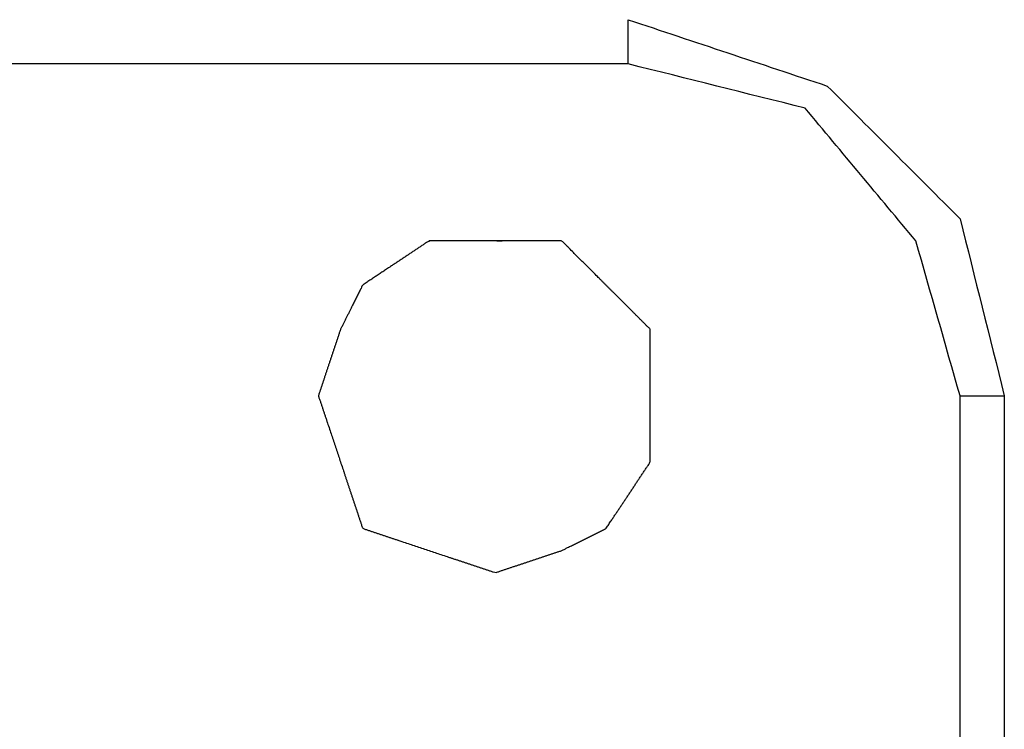
# Model space of a CAD drawing. Units: millimetres. Extents: x 0 to 595, y -1 to 420.
# Drawn here: x 223 to 227, y 354 to 356 of the extents above; entities that cross this region are included whole.
import ezdxf

# ---------------------------------------------------------------- set-up
doc = ezdxf.new("R2010")
doc.units = ezdxf.units.MM
doc.layers.add('3', color=7, linetype='CONTINUOUS', true_color=0xffffff)

msp = doc.modelspace()

# ---------------------------------------------------------------- linework, layer by layer
at = {"layer": '3', "color": 7, "linetype": 'Continuous'}
for p, q in [((225.6667, 356.25), (204.3333, 356.25)), ((226.9167, 353.4167), (226.9167, 355)), ((226.9167, 355), (227.0833, 355)), ((227.0833, 355), (227.0833, 352.8333)), ((227.0833, 355), (227.0833, 328))]:
    msp.add_line(p, q, dxfattribs=at)
for points, knots in [([(225.6667, 356.25), (225.6667, 356.2778), (225.6667, 356.3056), (225.6667, 356.3611), (225.6667, 356.3889), (225.6667, 356.4167)], [0, 0, 0, 0, 0.5, 0.5, 1, 1, 1, 1]), ([(225.6667, 356.4167), (225.9167, 356.3333), (226.1667, 356.25), (226.4167, 356.1667), (226.5833, 356), (226.75, 355.8333), (226.9167, 355.6667), (226.9722, 355.4444), (227.0278, 355.2222), (227.0833, 355)], [0, 0, 0, 0, 0.36184, 0.36184, 0.36184, 0.685479, 0.685479, 0.685479, 1, 1, 1, 1]), ([(225.6667, 356.4167), (225.9167, 356.3333), (226.1667, 356.25), (226.4167, 356.1667), (226.5833, 356), (226.75, 355.8333), (226.9167, 355.6667), (226.9722, 355.4444), (227.0278, 355.2222), (227.0833, 355)], [0, 0, 0, 0, 0.36184, 0.36184, 0.36184, 0.685479, 0.685479, 0.685479, 1, 1, 1, 1]), ([(226.9167, 355), (226.8611, 355.1944), (226.8056, 355.3889), (226.75, 355.5833), (226.6111, 355.75), (226.4722, 355.9167), (226.3333, 356.0833), (226.1111, 356.1389), (225.8889, 356.1944), (225.6667, 356.25)], [0, 0, 0, 0, 0.311961, 0.311961, 0.311961, 0.64664, 0.64664, 0.64664, 1, 1, 1, 1]), ([(225.25, 355.5833), (225.0833, 355.5833), (225, 355.5833), (224.9167, 355.5833), (224.8333, 355.5278), (224.75, 355.4722), (224.6667, 355.4167), (224.6389, 355.3611), (224.6111, 355.3056), (224.5833, 355.25), (224.5556, 355.1667), (224.5278, 355.0833), (224.5, 355), (224.5278, 354.9167), (224.5556, 354.8333), (224.6111, 354.6667), (224.6389, 354.5833), (224.6667, 354.5), (224.75, 354.4722), (224.8333, 354.4444), (225, 354.3889), (225.0833, 354.3611), (225.1667, 354.3333), (225.25, 354.3611), (225.3333, 354.3889), (225.4167, 354.4167), (225.4722, 354.4444), (225.5278, 354.4722), (225.5833, 354.5), (225.6389, 354.5833), (225.6944, 354.6667), (225.75, 354.75), (225.75, 354.8333), (225.75, 354.9167), (225.75, 355.0833), (225.75, 355.1667), (225.75, 355.25), (225.6944, 355.3056), (225.6389, 355.3611), (225.5278, 355.4722), (225.4722, 355.5278), (225.4167, 355.5833), (225.3333, 355.5833), (225.25, 355.5833), (225.0833, 355.5833)], [-0.062094, -0.062094, 0, 0, 0.062094, 0.062094, 0.062094, 0.136722, 0.136722, 0.136722, 0.183004, 0.183004, 0.183004, 0.248457, 0.248457, 0.248457, 0.31391, 0.31391, 0.379363, 0.379363, 0.379363, 0.444816, 0.444816, 0.510269, 0.510269, 0.510269, 0.575722, 0.575722, 0.575722, 0.622004, 0.622004, 0.622004, 0.696632, 0.696632, 0.696632, 0.758726, 0.758726, 0.82082, 0.82082, 0.82082, 0.879363, 0.879363, 0.937906, 0.937906, 0.937906, 1, 1, 1.062094, 1.062094])]:
    msp.add_open_spline(points, degree=3, knots=knots, dxfattribs=at)

doc.saveas('drawing.dxf')
